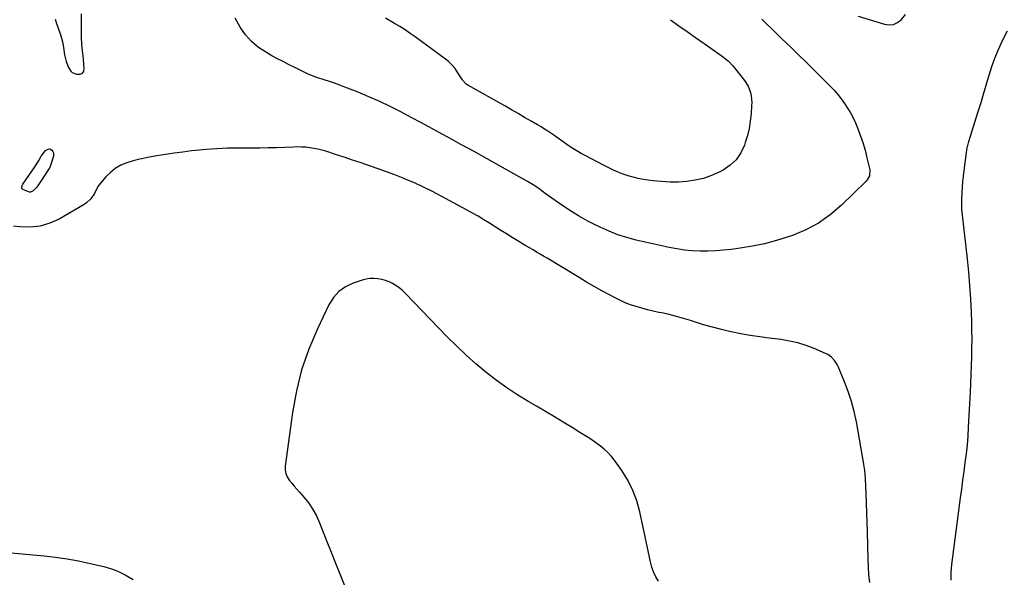
# Model space of a CAD drawing. Units: inches. Extents: x 1874904 to 1880248, y 448607 to 453949.
# Drawn here: x 1879128 to 1879825, y 450343 to 450738 of the extents above; entities that cross this region are included whole.
import ezdxf

# ---------------------------------------------------------------- set-up
doc = ezdxf.new("R2010")
doc.units = ezdxf.units.IN
doc.header["$MEASUREMENT"] = 0
for name, color, linetype in [('1', 7, 'Continuous'), ('7', 7, 'Continuous'), ('8', 7, 'Continuous')]:
    doc.layers.add(name, color=color, linetype=linetype)

msp = doc.modelspace()

# ---------------------------------------------------------------- linework, layer by layer
at = {"layer": '1', "color": 18}
for points in [[(1879386.63, 450553.28, 1736), (1879383.96, 450553.99, 1736), (1879381.23, 450554.51, 1736), (1879381.17, 450554.52, 1736), (1879378.38, 450554.7, 1736), (1879375.61, 450554.62, 1736), (1879372.88, 450554.17, 1736), (1879370.18, 450553.46, 1736), (1879363.79, 450551.3, 1736), (1879358.44, 450548.71, 1736), (1879353.69, 450545.44, 1736), (1879349.87, 450541.13, 1736), (1879346.65, 450536.13, 1736), (1879338.45, 450519.07, 1736), (1879332.38, 450504.73, 1736), (1879327.24, 450490.11, 1736), (1879323.52, 450475.07, 1736), (1879320.72, 450459.75, 1736), (1879315.67, 450421.9, 1736), (1879315.66, 450419.22, 1736), (1879316.05, 450416.65, 1736), (1879317.07, 450414.25, 1736), (1879318.49, 450411.97, 1736), (1879320.28, 450409.81, 1736), (1879322.09, 450407.65, 1736), (1879323.92, 450405.51, 1736), (1879325.76, 450403.39, 1736), (1879329.04, 450399.63, 1736), (1879332.3, 450395.5, 1736), (1879335.26, 450391.17, 1736), (1879337.75, 450386.57, 1736), (1879339.95, 450381.78, 1736), (1879342.14, 450376.26, 1736), (1879345.2, 450368.57, 1736), (1879348.25, 450360.88, 1736), (1879351.31, 450353.19, 1736), (1879354.38, 450345.5, 1736), (1879374.68, 450294.53, 1736)], [(1879580.1, 450340.33, 1736), (1879578.23, 450343.55, 1736), (1879576.61, 450346.88, 1736), (1879575.38, 450350.36, 1736), (1879574.41, 450353.96, 1736), (1879566.9, 450389.44, 1736), (1879564.76, 450397.19, 1736), (1879562.01, 450404.69, 1736), (1879558.38, 450411.79, 1736), (1879554.15, 450418.64, 1736), (1879549.48, 450425.24, 1736), (1879546.97, 450428.43, 1736), (1879544.27, 450431.44, 1736), (1879541.28, 450434.15, 1736), (1879538.1, 450436.68, 1736), (1879534.75, 450439.02, 1736), (1879531.37, 450441.31, 1736), (1879527.93, 450443.54, 1736), (1879524.47, 450445.71, 1736), (1879518.91, 450449.12, 1736), (1879512.64, 450452.94, 1736), (1879506.34, 450456.72, 1736), (1879500.01, 450460.47, 1736), (1879493.67, 450464.18, 1736), (1879488.35, 450467.26, 1736), (1879480.43, 450472.12, 1736), (1879472.67, 450477.21, 1736), (1879465.16, 450482.66, 1736), (1879457.81, 450488.35, 1736), (1879450.7, 450494.35, 1736), (1879443.74, 450500.51, 1736), (1879437.01, 450506.91, 1736), (1879430.43, 450513.48, 1736), (1879400.52, 450544.4, 1736), (1879398.5, 450546.31, 1736), (1879396.37, 450548.09, 1736), (1879394.09, 450549.66, 1736), (1879391.71, 450551.1, 1736), (1879389.2, 450552.28, 1736), (1879386.63, 450553.28, 1736)]]:
    msp.add_polyline3d(points, dxfattribs=at)
at = {"layer": '7', "color": 18}
for points in [[(1879152.62, 450738.34, 1738), (1879153.46, 450735.88, 1738), (1879155.96, 450728.69, 1738), (1879156.39, 450727.41, 1738), (1879157.17, 450724.82, 1738), (1879157.83, 450722.19, 1738), (1879158.35, 450719.54, 1738), (1879158.56, 450718.2, 1738), (1879159.29, 450713.09, 1738), (1879160.34, 450708.43, 1738), (1879162.13, 450703.98, 1738), (1879163.65, 450701.54, 1738), (1879164.81, 450700.43, 1738), (1879167.89, 450699.32, 1738), (1879170.43, 450699.24, 1738), (1879171.92, 450700.01, 1738), (1879172.91, 450701.58, 1738), (1879173.29, 450703.43, 1738), (1879173.06, 450706.29, 1738), (1879172.64, 450710.15, 1738), (1879172.25, 450714.02, 1738), (1879171.66, 450720.17, 1738), (1879171.54, 450721.57, 1738), (1879171.36, 450724.37, 1738), (1879171.26, 450727.18, 1738), (1879171.24, 450729.99, 1738), (1879171.25, 450731.4, 1738), (1879171.43, 450742.04, 1738)], [(1879721.48, 450740.39, 1738), (1879740.16, 450734.7, 1738), (1879743.43, 450734.3, 1738), (1879746.52, 450734.59, 1738), (1879749.33, 450735.89, 1738), (1879751.97, 450737.86, 1738), (1879755.03, 450741.49, 1738)], [(1879643.56, 450690.81, 1742), (1879645.2, 450686.36, 1742), (1879645.68, 450684.01, 1742), (1879646.11, 450679.27, 1742), (1879646.06, 450676.87, 1742), (1879645.68, 450671.24, 1742), (1879645.12, 450666.06, 1742), (1879644.3, 450660.93, 1742), (1879643.08, 450655.88, 1742), (1879641.6, 450650.88, 1742), (1879640.96, 450649.01, 1742), (1879638.38, 450643.61, 1742), (1879635.12, 450638.79, 1742), (1879630.85, 450634.84, 1742), (1879625.89, 450631.48, 1742), (1879623.03, 450630, 1742), (1879617.57, 450627.55, 1742), (1879611.97, 450625.56, 1742), (1879606.19, 450624.22, 1742), (1879600.27, 450623.33, 1742), (1879594.26, 450622.99, 1742), (1879588.25, 450622.93, 1742), (1879582.26, 450623.28, 1742), (1879576.27, 450623.91, 1742), (1879569.29, 450624.88, 1742), (1879565.66, 450625.52, 1742), (1879562.07, 450626.31, 1742), (1879558.55, 450627.34, 1742), (1879555.06, 450628.53, 1742), (1879551.64, 450629.91, 1742), (1879548.25, 450631.37, 1742), (1879544.92, 450632.95, 1742), (1879541.62, 450634.61, 1742), (1879527.7, 450641.97, 1742), (1879525.31, 450643.27, 1742), (1879522.94, 450644.62, 1742), (1879520.62, 450646.04, 1742), (1879518.32, 450647.5, 1742), (1879515.12, 450649.61, 1742), (1879512.46, 450651.47, 1742), (1879508.53, 450654.34, 1742), (1879505.85, 450656.18, 1742), (1879503.92, 450657.47, 1742), (1879501.59, 450659, 1742), (1879499.25, 450660.49, 1742), (1879496.87, 450661.95, 1742), (1879494.48, 450663.37, 1742), (1879489.94, 450666.03, 1742), (1879485.25, 450668.76, 1742), (1879480.56, 450671.47, 1742), (1879475.85, 450674.15, 1742), (1879471.14, 450676.82, 1742), (1879445.03, 450691.51, 1742), (1879443.88, 450692.29, 1742), (1879441.57, 450694.87, 1742), (1879441.18, 450695.45, 1742), (1879438.03, 450700.4, 1742), (1879435.93, 450703.32, 1742), (1879433.64, 450706.05, 1742), (1879431.05, 450708.51, 1742), (1879428.26, 450710.79, 1742), (1879407.76, 450725.69, 1742), (1879404.17, 450728.21, 1742), (1879400.53, 450730.67, 1742), (1879396.81, 450733.01, 1742), (1879393.05, 450735.28, 1742), (1879386.76, 450738.95, 1742)], [(1879588.48, 450737.92, 1742), (1879594.44, 450733.68, 1742), (1879600.42, 450729.45, 1742), (1879606.42, 450725.25, 1742), (1879612.42, 450721.06, 1742), (1879623.65, 450713.26, 1742), (1879626.13, 450711.46, 1742), (1879629.68, 450708.56, 1742), (1879632.8, 450705.22, 1742), (1879641.02, 450694.82, 1742), (1879643.56, 450690.81, 1742)], [(1879729.79, 450339.45, 1738), (1879729.18, 450344.87, 1738), (1879728.8, 450350.3, 1738), (1879728.56, 450355.75, 1738), (1879728.12, 450375.3, 1738), (1879727.94, 450382.07, 1738), (1879727.73, 450388.84, 1738), (1879727.46, 450395.6, 1738), (1879727.16, 450402.37, 1738), (1879726.64, 450412.99, 1738), (1879726.45, 450415.89, 1738), (1879726.18, 450418.78, 1738), (1879725.81, 450421.65, 1738), (1879725.59, 450423.09, 1738), (1879725.35, 450424.52, 1738), (1879720.27, 450453.11, 1738), (1879718.72, 450460.39, 1738), (1879716.86, 450467.59, 1738), (1879714.52, 450474.64, 1738), (1879711.87, 450481.6, 1738), (1879707.37, 450492.32, 1738), (1879706.66, 450493.8, 1738), (1879704.88, 450496.53, 1738), (1879702.62, 450498.91, 1738), (1879699.97, 450500.77, 1738), (1879698.51, 450501.51, 1738), (1879690.3, 450505.06, 1738), (1879684.61, 450507.24, 1738), (1879678.83, 450509.09, 1738), (1879672.91, 450510.42, 1738), (1879666.9, 450511.43, 1738), (1879658.6, 450512.45, 1738), (1879651.82, 450513.37, 1738), (1879645.06, 450514.4, 1738), (1879638.33, 450515.61, 1738), (1879631.61, 450516.93, 1738), (1879631.3, 450517, 1738), (1879624.79, 450518.48, 1738), (1879618.31, 450520.11, 1738), (1879611.9, 450521.96, 1738), (1879605.53, 450523.96, 1738), (1879602.83, 450524.85, 1738), (1879597.81, 450526.41, 1738), (1879592.75, 450527.86, 1738), (1879587.65, 450529.13, 1738), (1879582.52, 450530.27, 1738), (1879580.36, 450530.72, 1738), (1879576.3, 450531.61, 1738), (1879572.26, 450532.57, 1738), (1879568.24, 450533.64, 1738), (1879564.24, 450534.78, 1738), (1879560.31, 450536.1, 1738), (1879556.43, 450537.56, 1738), (1879552.65, 450539.26, 1738), (1879548.94, 450541.11, 1738), (1879545.35, 450543.03, 1738), (1879539.91, 450546, 1738), (1879534.51, 450549.02, 1738), (1879529.15, 450552.13, 1738), (1879523.82, 450555.29, 1738), (1879501.15, 450568.96, 1738), (1879498.67, 450570.45, 1738), (1879496.18, 450571.94, 1738), (1879493.69, 450573.41, 1738), (1879491.19, 450574.89, 1738), (1879488.69, 450576.36, 1738), (1879486.2, 450577.84, 1738), (1879483.72, 450579.33, 1738), (1879481.24, 450580.84, 1738), (1879476.39, 450583.79, 1738), (1879472.37, 450586.26, 1738), (1879468.37, 450588.74, 1738), (1879464.38, 450591.25, 1738), (1879460.4, 450593.77, 1738), (1879456.4, 450596.26, 1738), (1879452.37, 450598.7, 1738), (1879448.29, 450601.04, 1738), (1879444.18, 450603.33, 1738), (1879426.24, 450613.05, 1738), (1879419.95, 450616.32, 1738), (1879413.58, 450619.45, 1738), (1879407.12, 450622.35, 1738), (1879400.58, 450625.11, 1738), (1879399.16, 450625.68, 1738), (1879393.27, 450628, 1738), (1879387.35, 450630.24, 1738), (1879381.39, 450632.39, 1738), (1879375.41, 450634.47, 1738), (1879369.41, 450636.48, 1738), (1879363.4, 450638.49, 1738), (1879357.38, 450640.47, 1738), (1879351.36, 450642.44, 1738), (1879344.31, 450644.74, 1738), (1879341.54, 450645.55, 1738), (1879338.74, 450646.27, 1738), (1879335.91, 450646.81, 1738), (1879333.05, 450647.26, 1738), (1879330.17, 450647.55, 1738), (1879327.29, 450647.74, 1738), (1879324.4, 450647.79, 1738), (1879321.5, 450647.74, 1738), (1879315.37, 450647.48, 1738), (1879309.41, 450647.27, 1738), (1879303.45, 450647.11, 1738), (1879297.48, 450647.03, 1738), (1879291.51, 450647, 1738), (1879282.44, 450647.01, 1738), (1879274.84, 450646.88, 1738), (1879267.25, 450646.58, 1738), (1879259.67, 450646.02, 1738), (1879252.1, 450645.28, 1738), (1879249.33, 450644.96, 1738), (1879243.17, 450644.2, 1738), (1879237.01, 450643.37, 1738), (1879230.86, 450642.46, 1738), (1879224.72, 450641.48, 1738), (1879221.75, 450640.99, 1738), (1879217.13, 450640.11, 1738), (1879212.53, 450639.11, 1738), (1879207.99, 450637.92, 1738), (1879203.36, 450636.57, 1738), (1879199.15, 450634.82, 1738), (1879195.24, 450632.65, 1738), (1879191.76, 450629.83, 1738), (1879188.57, 450626.59, 1738), (1879183.71, 450620.69, 1738), (1879183.21, 450620.03, 1738), (1879182.06, 450617.85, 1738), (1879180.57, 450614.91, 1738), (1879177.87, 450611.03, 1738), (1879174.86, 450608.17, 1738), (1879173.11, 450606.99, 1738), (1879155.42, 450596.77, 1738), (1879148.78, 450593.78, 1738), (1879141.96, 450591.71, 1738), (1879134.87, 450591.02, 1738), (1879127.6, 450591.25, 1738), (1879123.18, 450591.83, 1738)], [(1879044.3, 450342.82, 1738), (1879046.64, 450343.67, 1738), (1879051.29, 450345.47, 1738), (1879053.59, 450346.44, 1738), (1879066.01, 450351.81, 1738), (1879067.96, 450352.62, 1738), (1879069.92, 450353.41, 1738), (1879073.87, 450354.88, 1738), (1879075.88, 450355.52, 1738), (1879079.96, 450356.45, 1738), (1879082.05, 450356.76, 1738), (1879113.97, 450360.35, 1738), (1879114.9, 450360.44, 1738), (1879117.7, 450360.57, 1738), (1879120.51, 450360.49, 1738), (1879121.44, 450360.42, 1738), (1879144.76, 450358.28, 1738), (1879152.97, 450357.36, 1738), (1879161.15, 450356.2, 1738), (1879169.27, 450354.71, 1738), (1879177.35, 450352.98, 1738), (1879187.05, 450350.69, 1738), (1879190.22, 450349.84, 1738), (1879193.33, 450348.84, 1738)], [(1879193.33, 450348.84, 1738), (1879196.37, 450347.64, 1738), (1879199.36, 450346.3, 1738), (1879202.28, 450344.79, 1738), (1879205.15, 450343.2, 1738), (1879207.95, 450341.49, 1738)]]:
    msp.add_polyline3d(points, dxfattribs=at)
at = {"layer": '8', "color": 18}
for points in [[(1879653.35, 450738.35, 1740), (1879656.96, 450734.81, 1740), (1879660.57, 450731.28, 1740), (1879664.19, 450727.76, 1740), (1879667.82, 450724.24, 1740), (1879670.16, 450721.98, 1740), (1879674.95, 450717.33, 1740), (1879679.73, 450712.67, 1740), (1879684.48, 450707.98, 1740), (1879689.22, 450703.28, 1740), (1879701.76, 450690.8, 1740), (1879704.49, 450687.93, 1740), (1879707.12, 450684.96, 1740), (1879709.58, 450681.86, 1740), (1879711.94, 450678.67, 1740), (1879714.1, 450675.35, 1740), (1879716.11, 450671.95, 1740), (1879717.9, 450668.42, 1740), (1879719.55, 450664.82, 1740), (1879721.02, 450661.29, 1740), (1879723.02, 450656.12, 1740), (1879724.84, 450650.9, 1740), (1879726.4, 450645.59, 1740), (1879727.77, 450640.22, 1740), (1879729.75, 450631.57, 1740), (1879729.52, 450627.27, 1740), (1879727.93, 450624.42, 1740), (1879727.19, 450623.59, 1740), (1879709.65, 450606.5, 1740), (1879701.83, 450599.84, 1740), (1879693.55, 450593.94, 1740), (1879684.56, 450589.18, 1740), (1879675.1, 450585.18, 1740), (1879672.04, 450584.12, 1740), (1879663.69, 450581.51, 1740), (1879655.25, 450579.25, 1740), (1879646.69, 450577.5, 1740), (1879638.04, 450576.1, 1740), (1879631.65, 450575.27, 1740), (1879626.14, 450574.67, 1740), (1879620.61, 450574.23, 1740), (1879615.08, 450574.03, 1740), (1879609.53, 450574, 1740), (1879604, 450574.26, 1740), (1879598.5, 450574.75, 1740), (1879593.04, 450575.58, 1740), (1879587.6, 450576.63, 1740), (1879564.35, 450581.92, 1740), (1879557.78, 450583.66, 1740), (1879551.33, 450585.69, 1740), (1879545.03, 450588.17, 1740), (1879538.83, 450590.94, 1740), (1879533.26, 450593.67, 1740), (1879529.96, 450595.36, 1740), (1879526.7, 450597.12, 1740), (1879523.5, 450598.98, 1740), (1879520.34, 450600.92, 1740), (1879516.53, 450603.35, 1740), (1879514.1, 450604.93, 1740), (1879511.68, 450606.53, 1740), (1879509.28, 450608.15, 1740), (1879506.88, 450609.8, 1740), (1879504.52, 450611.47, 1740), (1879502.18, 450613.16, 1740), (1879499.85, 450614.88, 1740), (1879497.72, 450616.49, 1740), (1879495.21, 450618.33, 1740), (1879491.36, 450620.95, 1740), (1879487.37, 450623.35, 1740), (1879467.92, 450634.2, 1740), (1879458.67, 450639.35, 1740), (1879449.4, 450644.5, 1740), (1879440.13, 450649.63, 1740), (1879430.86, 450654.74, 1740), (1879426.89, 450656.93, 1740), (1879419.58, 450660.92, 1740), (1879412.25, 450664.88, 1740), (1879404.89, 450668.78, 1740), (1879397.51, 450672.66, 1740), (1879390.07, 450676.39, 1740), (1879382.56, 450679.97, 1740), (1879374.94, 450683.31, 1740), (1879367.25, 450686.51, 1740), (1879357.96, 450690.2, 1740), (1879354.32, 450691.6, 1740), (1879350.66, 450692.94, 1740), (1879346.96, 450694.2, 1740), (1879343.25, 450695.4, 1740), (1879338.8, 450696.78, 1740), (1879337.31, 450697.27, 1740), (1879334.37, 450698.38, 1740), (1879331.49, 450699.65, 1740), (1879327.22, 450701.67, 1740), (1879322.05, 450704.2, 1740), (1879318.07, 450706.19, 1740), (1879314.11, 450708.21, 1740), (1879310.17, 450710.29, 1740), (1879306.26, 450712.41, 1740), (1879302.3, 450714.59, 1740), (1879296.82, 450718.23, 1740), (1879291.83, 450722.38, 1740), (1879287.59, 450727.28, 1740), (1879283.84, 450732.69, 1740), (1879280.13, 450739.1, 1740)], [(1879787.5, 450341.19, 1740), (1879787.47, 450343.93, 1740), (1879787.54, 450346.67, 1740), (1879787.73, 450349.4, 1740), (1879788.02, 450352.13, 1740), (1879794.11, 450399.37, 1740), (1879794.92, 450405.61, 1740), (1879795.75, 450411.84, 1740), (1879796.59, 450418.08, 1740), (1879797.45, 450424.31, 1740), (1879798.23, 450430.55, 1740), (1879798.9, 450436.8, 1740), (1879799.4, 450443.07, 1740), (1879799.8, 450449.34, 1740), (1879801.02, 450474.08, 1740), (1879801.32, 450480.35, 1740), (1879801.59, 450486.63, 1740), (1879801.83, 450492.91, 1740), (1879802.05, 450499.19, 1740), (1879802.19, 450505.47, 1740), (1879802.25, 450511.75, 1740), (1879802.18, 450518.04, 1740), (1879802.03, 450524.32, 1740), (1879801.8, 450530.72, 1740), (1879801.37, 450540.19, 1740), (1879800.78, 450549.65, 1740), (1879799.96, 450559.1, 1740), (1879799, 450568.53, 1740), (1879795.45, 450599.59, 1740), (1879795.11, 450603.52, 1740), (1879794.92, 450607.45, 1740), (1879794.95, 450611.39, 1740), (1879795.13, 450615.33, 1740), (1879795.45, 450619.27, 1740), (1879795.81, 450623.2, 1740), (1879796.24, 450627.13, 1740), (1879796.72, 450631.06, 1740), (1879798.85, 450647.35, 1740), (1879798.93, 450647.9, 1740), (1879799.87, 450651.66, 1740), (1879806.43, 450672.23, 1740), (1879808.44, 450678.66, 1740), (1879810.42, 450685.1, 1740), (1879812.35, 450691.56, 1740), (1879814.23, 450698.04, 1740), (1879814.38, 450698.55, 1740), (1879816.32, 450704.71, 1740), (1879818.48, 450710.79, 1740), (1879820.96, 450716.75, 1740), (1879823.66, 450722.62, 1740), (1879827.34, 450730.12, 1740)], [(1879149.45, 450634.71, 1740), (1879148.56, 450632.91, 1740), (1879148.35, 450632.57, 1740), (1879140.23, 450620.04, 1740), (1879139.54, 450619.11, 1740), (1879137.03, 450616.77, 1740), (1879135.07, 450615.79, 1740), (1879134.49, 450615.83, 1740), (1879129.85, 450617.68, 1740), (1879129.41, 450617.99, 1740), (1879129.09, 450618.36, 1740), (1879128.95, 450618.83, 1740), (1879129.25, 450620.52, 1740), (1879129.52, 450621.05, 1740), (1879129.83, 450621.57, 1740), (1879138.31, 450633.67, 1740), (1879139.29, 450635.14, 1740), (1879141.07, 450638.2, 1740), (1879142.74, 450641.4, 1740), (1879145.88, 450645.23, 1740), (1879146.42, 450645.72, 1740), (1879148.35, 450646.44, 1740), (1879149.3, 450646.19, 1740), (1879150.25, 450645.63, 1740), (1879150.95, 450644.64, 1740), (1879151.42, 450643.59, 1740), (1879151.38, 450641.24, 1740), (1879149.7, 450635.47, 1740), (1879149.45, 450634.71, 1740)]]:
    msp.add_polyline3d(points, dxfattribs=at)

doc.saveas('drawing.dxf')
